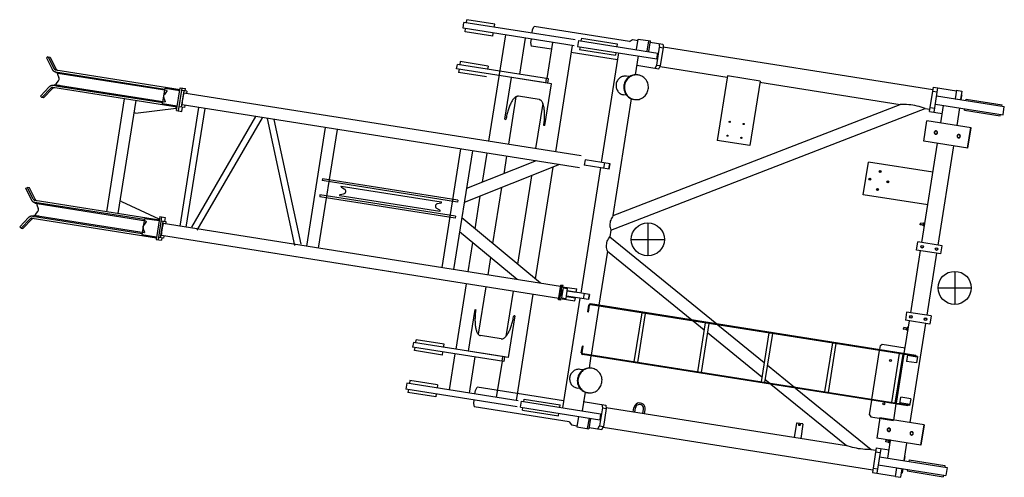
# Model space of a CAD drawing. Extents: x 0 to 841, y 0 to 594.
# Drawn here: x 94 to 168, y 435 to 470 of the extents above; entities that cross this region are included whole.
import ezdxf

# ---------------------------------------------------------------- set-up
doc = ezdxf.new("R2010")
doc.units = 0
doc.linetypes.add('CENTER', pattern=[12, 7.5, -1.5, 1.5, -1.5])
doc.layers.get('0').update_dxf_attribs({"linetype": 'CONTINUOUS'})

msp = doc.modelspace()

# ---------------------------------------------------------------- linework, layer by layer
at = {"color": 7, "linetype": 'CONTINUOUS'}
for p, q in [((127.003, 469.222), (127.074, 469.666)), ((135.48, 468.337), (127.074, 469.666)), ((127.259, 469.637), (127.296, 469.871)), ((129.395, 469.54), (127.296, 469.871)), ((129.358, 469.305), (129.395, 469.54)), ((135.409, 467.893), (127.003, 469.222)), ((127.151, 468.958), (127.189, 469.192)), ((129.25, 468.626), (127.151, 468.958)), ((130.206, 468.715), (128.937, 460.684)), ((129.25, 468.626), (129.287, 468.861)), ((132.212, 468.854), (132.254, 469.125)), ((132.254, 469.125), (132.38, 469.359)), ((139.567, 468.222), (132.38, 469.359)), ((131.695, 468.48), (131.264, 465.751)), ((132.141, 468.409), (132.098, 468.138)), ((132.098, 468.138), (132.146, 467.877)), ((133.758, 468.154), (133.327, 465.425)), ((135.727, 468.298), (135.657, 467.854)), ((135.727, 468.298), (141.714, 467.351)), ((135.943, 468.466), (135.912, 468.269)), ((135.943, 468.466), (138.659, 468.037)), ((138.659, 468.037), (138.628, 467.839)), ((139.567, 468.222), (139.812, 468.374)), ((139.812, 468.374), (140.222, 468.309)), ((140.111, 467.605), (140.237, 468.407)), ((140.237, 468.407), (141.156, 468.262)), ((140.903, 467.48), (141.03, 468.282)), ((141.029, 467.46), (141.156, 468.262)), ((141.14, 468.163), (142.093, 468.013)), ((141.804, 468.058), (141.851, 467.798)), ((142.093, 468.013), (142.14, 467.752)), ((133.676, 467.635), (132.146, 467.877)), ((135.247, 467.918), (133.977, 459.887)), ((138.679, 466.844), (135.165, 467.4)), ((135.657, 467.854), (141.644, 466.907)), ((135.842, 467.824), (135.81, 467.627)), ((135.81, 467.627), (138.527, 467.197)), ((137.451, 459.078), (138.761, 467.363)), ((138.558, 467.395), (138.527, 467.197)), ((141.636, 466.44), (141.851, 467.798)), ((141.644, 466.907), (141.714, 467.351)), ((141.851, 467.798), (142.14, 467.752)), ((141.926, 466.394), (142.14, 467.752)), ((142.128, 467.821), (162.509, 464.599)), ((95.661, 467.064), (95.526, 466.998)), ((95.526, 466.998), (95.954, 466.12)), ((95.661, 467.064), (96.089, 466.186)), ((95.661, 467.064), (95.799, 467.042)), ((95.799, 467.042), (96.227, 466.164)), ((126.517, 466.147), (126.572, 466.493)), ((133.456, 465.405), (126.572, 466.493)), ((126.794, 466.698), (126.757, 466.464)), ((128.893, 466.366), (126.794, 466.698)), ((140.025, 465.703), (140.25, 467.127)), ((96.204, 465.935), (104.476, 464.627)), ((96.228, 466.083), (105.617, 464.598)), ((96.253, 465.927), (96.241, 465.853)), ((96.664, 465.786), (96.241, 465.853)), ((96.372, 465.801), (96.364, 465.753)), ((96.366, 465.74), (96.465, 465.482)), ((96.386, 465.811), (96.372, 465.801)), ((104.609, 464.511), (96.386, 465.811)), ((96.561, 465.879), (96.549, 465.804)), ((96.676, 465.86), (96.664, 465.786)), ((133.401, 465.059), (126.517, 466.147)), ((126.702, 466.118), (126.665, 465.883)), ((128.764, 465.552), (126.665, 465.883)), ((128.893, 466.366), (128.856, 466.132)), ((140.139, 466.423), (141.8, 466.161)), ((141.511, 466.207), (141.636, 466.44)), ((141.636, 466.44), (141.926, 466.394)), ((141.8, 466.161), (141.926, 466.394)), ((141.892, 466.332), (146.959, 465.531)), ((96.247, 465.009), (96.239, 464.961)), ((96.252, 465.021), (96.426, 465.235)), ((130.158, 462.345), (130.656, 465.493)), ((133.687, 465.014), (130.656, 465.493)), ((133.189, 461.865), (133.687, 465.014)), ((133.26, 465.081), (133.315, 465.427)), ((133.401, 465.059), (133.456, 465.405)), ((139.581, 465.564), (139.357, 465.6)), ((140.246, 465.685), (140.196, 465.693)), ((146.973, 465.623), (146.202, 460.745)), ((149.443, 465.233), (146.973, 465.623)), ((149.443, 465.233), (148.671, 460.355)), ((149.428, 465.141), (160.04, 463.463)), ((95.743, 464.786), (95.065, 464.083)), ((95.851, 464.682), (95.173, 463.979)), ((95.989, 464.66), (95.311, 463.957)), ((105.405, 463.253), (96.013, 464.738)), ((96.383, 464.831), (96.038, 464.885)), ((96.098, 464.952), (96.087, 464.878)), ((96.522, 464.885), (96.098, 464.952)), ((96.249, 464.947), (96.239, 464.961)), ((96.249, 464.947), (104.472, 463.647)), ((104.31, 463.578), (96.383, 464.831)), ((96.406, 464.903), (96.395, 464.829)), ((96.522, 464.885), (96.51, 464.811)), ((104.298, 463.504), (104.487, 464.701)), ((104.607, 464.437), (104.433, 464.223)), ((104.487, 464.701), (105.597, 464.526)), ((104.609, 464.511), (104.619, 464.497)), ((104.619, 464.497), (104.612, 464.449)), ((105.348, 462.996), (105.622, 464.724)), ((105.496, 462.972), (105.769, 464.701)), ((105.622, 464.724), (106.03, 464.66)), ((105.904, 464.496), (105.709, 463.261)), ((106.142, 464.459), (105.757, 464.52)), ((135.932, 459.578), (105.913, 464.324)), ((106.002, 464.481), (106.03, 464.66)), ((106.142, 464.459), (106.116, 464.292)), ((162.245, 462.928), (162.538, 464.78)), ((162.489, 464.472), (162.835, 464.417)), ((162.538, 464.78), (164.289, 464.503)), ((162.591, 462.874), (162.884, 464.726)), ((164.295, 464.54), (164.192, 463.886)), ((164.295, 464.54), (164.69, 464.478)), ((164.69, 464.478), (164.587, 463.824)), ((95.065, 464.083), (95.173, 463.979)), ((95.311, 463.957), (95.173, 463.979)), ((101.407, 463.885), (100.058, 455.353)), ((102.274, 463.748), (100.925, 455.216)), ((105.407, 463.328), (104.298, 463.504)), ((104.493, 463.718), (104.394, 463.976)), ((104.472, 463.647), (104.487, 463.657)), ((104.494, 463.705), (104.487, 463.657)), ((130.993, 464.036), (130.426, 460.448)), ((132.749, 463.833), (131.183, 464.081)), ((133.029, 463.543), (132.488, 460.122)), ((138.341, 455.054), (139.738, 463.884)), ((139.358, 464.153), (139.134, 464.189)), ((162.689, 463.491), (167.8, 462.683)), ((162.786, 464.108), (167.898, 463.3)), ((164.192, 463.886), (164.587, 463.824)), ((164.636, 464.132), (164.694, 464.123)), ((164.645, 463.814), (164.694, 464.123)), ((164.646, 464.197), (164.694, 464.123)), ((164.996, 463.759), (165.014, 463.87)), ((165.014, 463.87), (167.73, 463.441)), ((102.251, 462.802), (102.127, 462.822)), ((102.251, 462.802), (105.331, 463.188)), ((105.331, 463.188), (105.342, 463.263)), ((105.348, 462.996), (105.757, 462.931)), ((105.947, 463.224), (105.561, 463.285)), ((107.013, 463.226), (105.594, 454.25)), ((105.757, 462.931), (105.807, 463.246)), ((135.789, 458.676), (105.77, 463.423)), ((105.974, 463.391), (105.947, 463.224)), ((107.483, 463.152), (106.064, 454.176)), ((138.169, 453.964), (161.915, 463.167)), ((138.341, 455.054), (160.04, 463.463)), ((161.915, 463.167), (162.274, 463.11)), ((162.245, 462.928), (163.211, 462.776)), ((162.294, 463.237), (162.64, 463.182)), ((163.096, 462.066), (163.306, 463.393)), ((164.331, 461.871), (164.541, 463.198)), ((164.499, 462.888), (164.548, 463.197)), ((164.881, 463.03), (164.899, 463.142)), ((164.881, 463.03), (167.597, 462.601)), ((167.713, 463.329), (167.73, 463.441)), ((167.8, 462.683), (167.898, 463.3)), ((106.51, 454.192), (111.351, 462.54)), ((106.922, 453.953), (111.855, 462.461)), ((114.297, 452.788), (112.238, 462.4)), ((114.762, 452.887), (112.742, 462.32)), ((130.158, 462.345), (130.244, 462.331)), ((161.81, 460.688), (162.054, 462.231)), ((165.391, 461.703), (162.054, 462.231)), ((167.597, 462.601), (167.615, 462.712)), ((116.582, 461.713), (115.163, 452.737)), ((117.484, 461.571), (116.065, 452.595)), ((133.189, 461.865), (133.103, 461.879)), ((165.129, 460.163), (165.373, 461.706)), ((165.147, 460.16), (165.391, 461.703)), ((148.671, 460.355), (146.202, 460.745)), ((161.666, 453.022), (162.852, 460.523)), ((165.147, 460.16), (161.81, 460.688)), ((126.81, 460.096), (125.391, 451.12)), ((127.712, 459.954), (126.293, 450.978)), ((128.794, 459.782), (128.445, 457.573)), ((162.901, 452.827), (164.087, 460.328)), ((132.515, 459.194), (127.261, 457.101)), ((130.283, 459.547), (130.074, 458.222)), ((132.346, 459.221), (132.33, 459.12)), ((136.223, 459.272), (136.16, 458.877)), ((138.108, 458.974), (136.223, 459.272)), ((137.651, 458.642), (137.713, 459.037)), ((157.237, 456.633), (157.628, 459.102)), ((162.506, 458.331), (157.628, 459.102)), ((134.28, 458.915), (127.095, 456.053)), ((133.793, 458.721), (132.458, 450.274)), ((137.389, 458.683), (135.89, 449.201)), ((138.046, 458.579), (136.16, 458.877)), ((138.018, 458.583), (138.081, 458.978)), ((138.046, 458.579), (138.108, 458.974)), ((116.386, 457.846), (116.362, 457.698)), ((126.59, 456.081), (116.362, 457.698)), ((126.614, 456.229), (116.386, 457.846)), ((132.164, 458.072), (131.108, 451.393)), ((93.965, 457.121), (94.099, 457.187)), ((94.392, 456.243), (93.965, 457.121)), ((94.527, 456.309), (94.099, 457.187)), ((94.237, 457.165), (94.099, 457.187)), ((94.665, 456.287), (94.237, 457.165)), ((117.803, 457.281), (125.359, 456.086)), ((117.806, 457.196), (118.039, 457.067)), ((129.908, 457.173), (129.239, 452.944)), ((94.987, 456.003), (94.642, 456.058)), ((104.056, 454.721), (94.664, 456.206)), ((94.679, 455.976), (94.691, 456.05)), ((101.195, 456.123), (101.071, 456.142)), ((101.195, 456.123), (104.005, 454.805)), ((116.193, 456.624), (116.169, 456.476)), ((126.397, 454.859), (116.169, 456.476)), ((126.42, 455.007), (116.193, 456.624)), ((117.692, 456.577), (125.248, 455.382)), ((117.721, 456.656), (117.982, 456.707)), ((126.614, 456.229), (126.59, 456.081)), ((128.279, 456.525), (127.89, 454.064)), ((162.115, 455.862), (157.237, 456.633)), ((95.102, 455.909), (94.679, 455.976)), ((94.69, 455.143), (94.864, 455.358)), ((94.81, 455.924), (94.803, 455.876)), ((94.804, 455.863), (94.903, 455.605)), ((94.824, 455.934), (94.81, 455.924)), ((103.047, 454.634), (94.824, 455.934)), ((102.914, 454.75), (94.987, 456.003)), ((94.987, 455.927), (94.999, 456.001)), ((95.102, 455.909), (95.114, 455.983)), ((125.245, 455.467), (125.012, 455.596)), ((125.331, 456.006), (125.069, 455.955)), ((93.504, 454.206), (94.181, 454.909)), ((93.611, 454.102), (94.289, 454.805)), ((93.75, 454.08), (94.427, 454.783)), ((94.453, 454.86), (103.843, 453.375)), ((94.476, 455.008), (102.748, 453.7)), ((94.525, 455), (94.537, 455.075)), ((94.96, 455.008), (94.537, 455.075)), ((94.685, 455.132), (94.677, 455.084)), ((94.688, 455.07), (94.677, 455.084)), ((94.688, 455.07), (102.911, 453.77)), ((94.833, 454.952), (94.845, 455.026)), ((94.948, 454.934), (94.96, 455.008)), ((102.926, 454.824), (102.736, 453.626)), ((103.045, 454.56), (102.871, 454.345)), ((104.035, 454.649), (102.926, 454.824)), ((103.047, 454.634), (103.058, 454.62)), ((103.058, 454.62), (103.05, 454.572)), ((104.081, 454.983), (103.808, 453.254)), ((104.229, 454.959), (103.956, 453.231)), ((104.005, 454.805), (103.993, 454.731)), ((104.081, 454.983), (104.49, 454.918)), ((104.148, 453.384), (104.343, 454.619)), ((104.581, 454.581), (104.195, 454.642)), ((104.49, 454.918), (104.441, 454.603)), ((104.554, 454.415), (104.581, 454.581)), ((126.42, 455.007), (126.397, 454.859)), ((132.861, 449.939), (126.909, 454.878)), ((93.611, 454.102), (93.504, 454.206)), ((93.611, 454.102), (93.75, 454.08)), ((102.931, 453.84), (102.832, 454.098)), ((102.933, 453.828), (102.925, 453.78)), ((134.37, 449.7), (104.351, 454.447)), ((131.096, 450.218), (126.743, 453.83)), ((138.169, 453.964), (138.088, 453.449)), ((161.539, 454.381), (161.556, 454.485)), ((161.539, 454.381), (161.548, 454.37)), ((161.769, 454.345), (161.539, 454.381)), ((161.548, 454.37), (161.567, 454.493)), ((161.785, 454.332), (161.548, 454.37)), ((161.556, 454.485), (161.567, 454.493)), ((161.785, 454.448), (161.556, 454.485)), ((161.804, 454.456), (161.567, 454.493)), ((161.767, 454.335), (161.787, 454.458)), ((161.769, 454.345), (161.785, 454.332)), ((161.778, 454.289), (161.811, 454.499)), ((161.864, 454.275), (161.778, 454.289)), ((161.785, 454.448), (161.804, 454.456)), ((161.865, 454.383), (161.795, 454.394)), ((161.898, 454.485), (161.811, 454.499)), ((102.736, 453.626), (103.845, 453.451)), ((102.911, 453.77), (102.925, 453.78)), ((103.808, 453.254), (104.217, 453.19)), ((104.385, 453.347), (104, 453.408)), ((134.228, 448.799), (104.208, 453.545)), ((104.245, 453.369), (104.217, 453.19)), ((104.385, 453.347), (104.412, 453.513)), ((138.088, 453.449), (146.172, 446.866)), ((161.26, 452.454), (161.358, 453.071)), ((163.21, 452.778), (161.358, 453.071)), ((121.534, 450.806), (111.676, 452.365)), ((127.724, 453.016), (127.375, 450.806)), ((137.915, 452.359), (137.269, 448.274)), ((137.915, 452.359), (144.298, 447.163)), ((160.827, 447.713), (161.569, 452.405)), ((163.112, 452.161), (161.26, 452.454)), ((163.112, 452.161), (163.21, 452.778)), ((129.074, 451.896), (128.864, 450.571)), ((162.062, 447.518), (162.803, 452.21)), ((130.943, 450.345), (130.927, 450.245)), ((127.232, 449.905), (126.449, 444.948)), ((128.721, 449.67), (128.154, 446.082)), ((130.784, 449.344), (130.243, 445.922)), ((134.211, 448.694), (134.387, 449.805)), ((134.322, 448.677), (134.498, 449.788)), ((134.57, 449.776), (134.387, 449.805)), ((134.448, 449.005), (134.516, 449.437)), ((134.449, 449.447), (134.572, 449.428)), ((134.477, 448.842), (134.595, 449.583)), ((134.486, 449.682), (135.595, 449.507)), ((134.553, 449.671), (134.57, 449.776)), ((134.595, 449.583), (134.903, 449.534)), ((134.786, 448.793), (134.903, 449.534)), ((136.547, 449.097), (134.875, 449.361)), ((134.881, 449.379), (135.558, 449.272)), ((135.558, 449.272), (135.595, 449.507)), ((132.273, 449.108), (131.003, 441.077)), ((134.394, 448.665), (134.211, 448.694)), ((134.344, 448.781), (135.453, 448.605)), ((134.381, 449.015), (134.504, 448.996)), ((134.394, 448.665), (134.411, 448.77)), ((134.477, 448.842), (134.786, 448.793)), ((135.827, 448.806), (134.517, 440.521)), ((134.812, 448.947), (135.49, 448.84)), ((136.484, 448.702), (134.813, 448.966)), ((135.453, 448.605), (135.49, 448.84)), ((136.152, 449.159), (136.089, 448.764)), ((136.519, 449.101), (136.457, 448.706)), ((136.547, 449.097), (136.484, 448.702)), ((127.882, 447.948), (127.384, 444.8)), ((127.882, 447.948), (127.968, 447.935)), ((136.427, 447.774), (136.507, 448.28)), ((136.483, 447.765), (136.563, 448.272)), ((161.333, 444.412), (136.627, 448.318)), ((161.218, 444.487), (136.636, 448.374)), ((137.261, 448.218), (136.675, 444.514)), ((130.913, 447.469), (130.415, 444.321)), ((130.913, 447.469), (130.827, 447.483)), ((136.483, 447.765), (136.427, 447.774)), ((140.499, 447.706), (139.914, 444.002)), ((140.767, 447.664), (140.182, 443.96)), ((160.518, 447.762), (160.421, 447.145)), ((162.273, 446.852), (160.421, 447.145)), ((162.37, 447.469), (160.518, 447.762)), ((162.37, 447.469), (162.273, 446.852)), ((144.384, 447.092), (145.217, 446.414)), ((145.301, 446.947), (144.716, 443.243)), ((145.569, 446.905), (144.984, 443.201)), ((146.259, 446.796), (149.75, 443.953)), ((160.29, 446.479), (160.306, 446.583)), ((160.29, 446.479), (160.299, 446.468)), ((160.52, 446.443), (160.29, 446.479)), ((160.299, 446.468), (160.318, 446.591)), ((160.535, 446.43), (160.299, 446.468)), ((160.306, 446.583), (160.318, 446.591)), ((160.536, 446.547), (160.306, 446.583)), ((160.555, 446.554), (160.318, 446.591)), ((160.339, 444.626), (160.729, 447.096)), ((160.518, 446.433), (160.538, 446.557)), ((160.52, 446.443), (160.535, 446.43)), ((160.529, 446.387), (160.562, 446.597)), ((160.615, 446.373), (160.529, 446.387)), ((160.536, 446.547), (160.555, 446.554)), ((160.616, 446.481), (160.545, 446.492)), ((160.648, 446.583), (160.562, 446.597)), ((160.778, 439.4), (161.964, 446.901)), ((123.431, 445.425), (123.468, 445.66)), ((125.567, 445.328), (123.468, 445.66)), ((129.887, 445.733), (128.321, 445.981)), ((145.46, 446.216), (149.578, 442.864)), ((150.103, 446.188), (149.518, 442.484)), ((150.371, 446.145), (149.786, 442.441)), ((123.246, 445.454), (123.191, 445.109)), ((130.075, 444.02), (123.191, 445.109)), ((130.13, 444.366), (123.246, 445.454)), ((123.339, 444.845), (123.376, 445.079)), ((125.53, 445.093), (125.567, 445.328)), ((135.939, 444.688), (136.019, 445.194)), ((135.995, 444.679), (136.075, 445.185)), ((136.075, 445.185), (136.019, 445.194)), ((154.906, 445.429), (154.32, 441.725)), ((155.174, 445.386), (154.588, 441.682)), ((158.487, 444.919), (158.536, 445.228)), ((158.536, 445.228), (158.679, 445.332)), ((158.679, 445.332), (160.407, 445.059)), ((125.438, 444.513), (123.339, 444.845)), ((125.438, 444.513), (125.475, 444.748)), ((126.394, 444.602), (125.963, 441.874)), ((130.415, 444.321), (127.384, 444.8)), ((127.883, 444.367), (127.452, 441.638)), ((129.988, 444.388), (129.934, 444.043)), ((130.13, 444.366), (130.075, 444.02)), ((160.615, 440.672), (136.033, 444.559)), ((160.747, 440.708), (136.042, 444.614)), ((136.666, 444.459), (136.519, 443.529)), ((157.892, 441.16), (158.478, 444.864)), ((159.952, 444.631), (159.366, 440.927)), ((160.22, 444.588), (159.634, 440.884)), ((159.744, 440.867), (160.33, 444.571)), ((160.592, 444.529), (160.514, 444.036)), ((161.323, 444.351), (160.582, 444.468)), ((161.218, 444.487), (161.21, 444.432)), ((161.333, 444.412), (161.255, 443.918)), ((129.946, 444.041), (129.514, 441.312)), ((136.075, 443.39), (135.822, 443.43)), ((136.74, 443.511), (136.69, 443.519)), ((149.993, 443.755), (152.046, 442.084)), ((161.255, 443.918), (160.514, 444.036)), ((149.821, 442.665), (150.171, 442.381)), ((122.76, 442.38), (122.689, 441.936)), ((131.095, 440.607), (122.689, 441.936)), ((131.165, 441.051), (122.76, 442.38)), ((122.874, 441.906), (122.837, 441.672)), ((122.982, 442.585), (122.945, 442.351)), ((125.081, 442.254), (122.982, 442.585)), ((125.081, 442.254), (125.044, 442.019)), ((127.94, 441.839), (128.066, 442.073)), ((134.599, 441.04), (128.066, 442.073)), ((135.852, 441.979), (135.599, 442.019)), ((150.258, 442.31), (155.962, 437.666)), ((152.133, 442.013), (157.836, 437.369)), ((124.936, 441.34), (122.837, 441.672)), ((124.973, 441.574), (124.936, 441.34)), ((127.897, 441.568), (127.94, 441.839)), ((131.598, 440.983), (131.629, 441.18)), ((131.629, 441.18), (134.345, 440.751)), ((136.232, 441.71), (136.006, 440.286)), ((136.447, 441.659), (136.397, 441.667)), ((160.007, 440.825), (160.085, 441.319)), ((160.825, 441.202), (160.085, 441.319)), ((160.825, 441.202), (160.747, 440.708)), ((127.827, 441.123), (127.784, 440.852)), ((127.784, 440.852), (127.831, 440.591)), ((135.018, 439.455), (127.831, 440.591)), ((131.342, 440.567), (131.413, 441.012)), ((131.342, 440.567), (137.33, 439.621)), ((131.413, 441.012), (137.4, 440.065)), ((131.496, 440.341), (131.528, 440.538)), ((134.314, 440.553), (134.345, 440.751)), ((136.079, 440.996), (137.779, 440.727)), ((137.537, 440.512), (137.322, 439.154)), ((137.49, 440.772), (137.537, 440.512)), ((137.537, 440.512), (137.826, 440.466)), ((137.826, 440.466), (137.612, 439.108)), ((137.779, 440.727), (137.826, 440.466)), ((137.814, 440.535), (155.962, 437.666)), ((139.863, 440.211), (139.914, 440.532)), ((139.974, 440.194), (140.025, 440.515)), ((140.592, 440.096), (140.642, 440.417)), ((157.706, 439.981), (157.884, 441.104)), ((159.543, 439.595), (159.736, 440.811)), ((160.757, 440.77), (160.016, 440.887)), ((160.624, 440.728), (160.615, 440.672)), ((131.496, 440.341), (134.213, 439.911)), ((134.213, 439.911), (134.244, 440.109)), ((135.726, 439.874), (135.599, 439.072)), ((136.519, 439.749), (136.392, 438.946)), ((136.644, 439.729), (136.517, 438.927)), ((137.4, 440.065), (137.33, 439.621)), ((140.703, 440.078), (140.753, 440.399)), ((157.706, 439.981), (157.81, 439.838)), ((157.81, 439.838), (159.538, 439.564)), ((158.501, 439.76), (158.257, 438.217)), ((161.839, 439.232), (158.501, 439.76)), ((135.018, 439.455), (135.205, 439.235)), ((135.205, 439.235), (135.615, 439.171)), ((135.599, 439.072), (136.517, 438.927)), ((136.533, 439.025), (137.486, 438.875)), ((137.197, 438.92), (137.322, 439.154)), ((137.322, 439.154), (137.612, 439.108)), ((137.486, 438.875), (137.612, 439.108)), ((137.578, 439.046), (157.96, 435.824)), ((152.192, 439.363), (152.022, 438.289)), ((152.192, 439.363), (152.235, 439.394)), ((152.235, 439.394), (152.655, 439.328)), ((152.686, 439.285), (152.516, 438.211)), ((152.686, 439.285), (152.655, 439.328)), ((161.82, 439.235), (161.576, 437.692)), ((161.839, 439.232), (161.595, 437.689)), ((161.595, 437.689), (158.257, 438.217)), ((158.224, 437.494), (157.931, 435.642)), ((158.224, 437.494), (159.189, 437.342)), ((158.57, 437.44), (158.277, 435.588)), ((158.943, 437.96), (158.96, 438.064)), ((158.943, 437.96), (158.952, 437.949)), ((159.173, 437.924), (158.943, 437.96)), ((158.952, 437.949), (158.971, 438.072)), ((159.189, 437.911), (158.952, 437.949)), ((158.96, 438.064), (158.971, 438.072)), ((159.189, 438.027), (158.96, 438.064)), ((159.208, 438.035), (158.971, 438.072)), ((159.089, 436.725), (159.299, 438.052)), ((159.171, 437.914), (159.191, 438.037)), ((159.173, 437.924), (159.189, 437.911)), ((159.182, 437.868), (159.215, 438.078)), ((159.268, 437.854), (159.182, 437.868)), ((159.189, 438.027), (159.208, 438.035)), ((159.301, 438.064), (159.215, 438.078)), ((160.324, 436.529), (160.534, 437.857)), ((157.836, 437.369), (158.195, 437.313)), ((158.175, 437.186), (158.521, 437.131)), ((158.472, 436.822), (163.584, 436.014)), ((160.38, 436.837), (160.331, 436.528)), ((157.98, 435.951), (158.326, 435.896)), ((158.375, 436.205), (163.486, 435.397)), ((159.676, 435.328), (159.78, 435.983)), ((159.78, 435.983), (160.175, 435.92)), ((160.7, 436.584), (160.682, 436.473)), ((160.7, 436.584), (163.416, 436.154)), ((163.416, 436.154), (163.398, 436.043)), ((163.584, 436.014), (163.486, 435.397)), ((157.931, 435.642), (159.682, 435.365)), ((159.676, 435.328), (160.072, 435.266)), ((160.072, 435.266), (160.175, 435.92)), ((160.116, 435.547), (160.185, 435.602)), ((160.126, 435.612), (160.185, 435.602)), ((160.234, 435.911), (160.185, 435.602)), ((160.585, 435.855), (160.567, 435.744)), ((160.567, 435.744), (163.283, 435.315)), ((163.301, 435.426), (163.283, 435.315))]:
    msp.add_line(p, q, dxfattribs=at)
at = {"color": 131, "linetype": 'CENTER'}
for p, q in [((140.966, 454.508), (140.966, 452.008)), ((139.716, 453.258), (142.216, 453.258)), ((164.149, 450.842), (164.149, 448.342)), ((162.899, 449.592), (165.399, 449.592))]:
    msp.add_line(p, q, dxfattribs=at)
at = {"color": 7, "linetype": 'CONTINUOUS'}
for points in [[(95.954, 466.12, 0.015), (95.963, 466.102, 0.015), (95.974, 466.085, 0.015), (95.985, 466.068, 0.015), (95.998, 466.052, 0.015), (96.011, 466.037, 0.015), (96.025, 466.023, 0.015), (96.041, 466.009, 0.015), (96.056, 465.997, 0.015), (96.073, 465.985, 0.015), (96.09, 465.975, 0.015), (96.108, 465.965, 0.015), (96.127, 465.957, 0.015), (96.145, 465.95, 0.015), (96.165, 465.944, 0.015), (96.184, 465.939, 0.015), (96.204, 465.935, -1)], [(96.089, 466.186, 0.015), (96.094, 466.176, 0.015), (96.1, 466.166, 0.015), (96.106, 466.157, 0.015), (96.113, 466.148, 0.015), (96.12, 466.14, 0.015), (96.128, 466.132, 0.015), (96.137, 466.124, 0.015), (96.145, 466.118, 0.015), (96.155, 466.111, 0.015), (96.164, 466.105, 0.015), (96.174, 466.1, 0.015), (96.184, 466.095, 0.015), (96.195, 466.091, 0.015), (96.206, 466.088, 0.015), (96.216, 466.085, 0.015), (96.228, 466.083, -1)], [(96.227, 466.164, 0.015), (96.232, 466.154, 0.015), (96.238, 466.145, 0.015), (96.244, 466.135, 0.015), (96.251, 466.126, 0.015), (96.259, 466.118, 0.015), (96.266, 466.11, 0.015), (96.275, 466.103, 0.015), (96.284, 466.096, 0.015), (96.293, 466.089, 0.015), (96.302, 466.083, 0.015), (96.312, 466.078, 0.015), (96.323, 466.073, 0.015), (96.333, 466.069, 0.015), (96.344, 466.066, 0.015), (96.355, 466.063, 0.015), (96.366, 466.061, -1)], [(139.357, 465.6, 0.049127), (139.223, 465.607, 0.049127), (139.089, 465.587, 0.049127), (138.962, 465.54, 0.049127), (138.845, 465.469, 0.049127), (138.744, 465.375, 0.049127), (138.662, 465.263, 0.049127), (138.602, 465.137, 0.049127), (138.567, 465.001, 0.049127), (138.559, 464.862, 0.049127), (138.576, 464.723, 0.049127), (138.62, 464.591, 0.049127), (138.687, 464.471, 0.049127), (138.776, 464.367, 0.049127), (138.883, 464.283, 0.049127), (139.004, 464.223, 0.049127), (139.134, 464.189, -1)], [(140.196, 465.693, 0.049127), (140.018, 465.703, 0.049127), (139.842, 465.677, 0.049127), (139.674, 465.616, 0.049127), (139.52, 465.522, 0.049127), (139.386, 465.399, 0.049127), (139.278, 465.252, 0.049127), (139.2, 465.086, 0.049127), (139.154, 464.909, 0.049127), (139.142, 464.725, 0.049127), (139.166, 464.543, 0.049127), (139.223, 464.37, 0.049127), (139.313, 464.212, 0.049127), (139.43, 464.076, 0.049127), (139.571, 463.966, 0.049127), (139.731, 463.886, 0.049127), (139.903, 463.841, -1)], [(96.038, 464.885, 0.015), (96.018, 464.888, 0.015), (95.998, 464.889, 0.015), (95.978, 464.889, 0.015), (95.958, 464.888, 0.015), (95.937, 464.886, 0.015), (95.918, 464.883, 0.015), (95.898, 464.878, 0.015), (95.879, 464.872, 0.015), (95.86, 464.865, 0.015), (95.841, 464.857, 0.015), (95.823, 464.848, 0.015), (95.806, 464.837, 0.015), (95.789, 464.826, 0.015), (95.773, 464.814, 0.015), (95.758, 464.801, 0.015), (95.743, 464.786, -1)], [(96.015, 464.737, 0.015), (96.004, 464.739, 0.015), (95.992, 464.739, 0.015), (95.981, 464.74, 0.015), (95.97, 464.739, 0.015), (95.959, 464.738, 0.015), (95.948, 464.736, 0.015), (95.937, 464.733, 0.015), (95.926, 464.73, 0.015), (95.916, 464.726, 0.015), (95.905, 464.721, 0.015), (95.895, 464.716, 0.015), (95.886, 464.711, 0.015), (95.876, 464.704, 0.015), (95.867, 464.697, 0.015), (95.859, 464.69, 0.015), (95.851, 464.682, -1)], [(96.153, 464.715, 0.015), (96.142, 464.717, 0.015), (96.131, 464.718, 0.015), (96.119, 464.718, 0.015), (96.108, 464.717, 0.015), (96.097, 464.716, 0.015), (96.086, 464.714, 0.015), (96.075, 464.711, 0.015), (96.064, 464.708, 0.015), (96.054, 464.704, 0.015), (96.043, 464.7, 0.015), (96.033, 464.694, 0.015), (96.024, 464.689, 0.015), (96.014, 464.682, 0.015), (96.006, 464.676, 0.015), (95.997, 464.668, 0.015), (95.989, 464.66, -1)], [(105.913, 464.324, 0.049127), (105.906, 464.316, 0.049127), (105.896, 464.291, 0.049127), (105.885, 464.251, 0.049127), (105.872, 464.195, 0.049127), (105.858, 464.127, 0.049127), (105.843, 464.05, 0.049127), (105.828, 463.966, 0.049127), (105.813, 463.878, 0.049127), (105.8, 463.79, 0.049127), (105.788, 463.705, 0.049127), (105.779, 463.627, 0.049127), (105.771, 463.558, 0.049127), (105.767, 463.501, 0.049127), (105.765, 463.459, 0.049127), (105.766, 463.432, 0.049127), (105.77, 463.423, -1)], [(131.184, 464.081, 0.024549), (131.119, 464.082, 0.024549), (131.052, 464.065, 0.024549), (130.984, 464.031, 0.024549), (130.914, 463.979, 0.024549), (130.844, 463.91, 0.024549), (130.775, 463.825, 0.024549), (130.707, 463.725, 0.024549), (130.641, 463.611, 0.024549), (130.577, 463.483, 0.024549), (130.516, 463.343, 0.024549), (130.459, 463.192, 0.024549), (130.405, 463.032, 0.024549), (130.357, 462.864, 0.024549), (130.314, 462.69, 0.024549), (130.276, 462.512, 0.024549), (130.244, 462.331, -1)], [(133.103, 461.879, 0.024549), (133.129, 462.061, 0.024549), (133.148, 462.242, 0.024549), (133.16, 462.421, 0.024549), (133.166, 462.596, 0.024549), (133.165, 462.764, 0.024549), (133.157, 462.925, 0.024549), (133.142, 463.077, 0.024549), (133.121, 463.219, 0.024549), (133.093, 463.348, 0.024549), (133.059, 463.464, 0.024549), (133.019, 463.566, 0.024549), (132.974, 463.653, 0.024549), (132.924, 463.724, 0.024549), (132.87, 463.778, 0.024549), (132.811, 463.814, 0.024549), (132.749, 463.833, -1)], [(161.915, 463.167, 0.030312), (161.304, 463.342, 0.030961), (160.676, 463.441, 0.029979), (160.04, 463.463)], [(94.392, 456.243, 0.015), (94.402, 456.225, 0.015), (94.412, 456.208, 0.015), (94.424, 456.191, 0.015), (94.436, 456.175, 0.015), (94.449, 456.16, 0.015), (94.464, 456.146, 0.015), (94.479, 456.132, 0.015), (94.495, 456.12, 0.015), (94.511, 456.108, 0.015), (94.529, 456.098, 0.015), (94.546, 456.088, 0.015), (94.565, 456.08, 0.015), (94.584, 456.072, 0.015), (94.603, 456.066, 0.015), (94.623, 456.061, 0.015), (94.642, 456.058, -1)], [(94.527, 456.309, 0.015), (94.532, 456.299, 0.015), (94.538, 456.289, 0.015), (94.544, 456.28, 0.015), (94.551, 456.271, 0.015), (94.559, 456.263, 0.015), (94.567, 456.255, 0.015), (94.575, 456.247, 0.015), (94.584, 456.24, 0.015), (94.593, 456.234, 0.015), (94.603, 456.228, 0.015), (94.613, 456.223, 0.015), (94.623, 456.218, 0.015), (94.633, 456.214, 0.015), (94.644, 456.211, 0.015), (94.655, 456.208, 0.015), (94.666, 456.206, -1)], [(94.665, 456.287, 0.015), (94.67, 456.277, 0.015), (94.676, 456.267, 0.015), (94.682, 456.258, 0.015), (94.689, 456.249, 0.015), (94.697, 456.241, 0.015), (94.705, 456.233, 0.015), (94.713, 456.225, 0.015), (94.722, 456.218, 0.015), (94.731, 456.212, 0.015), (94.741, 456.206, 0.015), (94.751, 456.201, 0.015), (94.761, 456.196, 0.015), (94.771, 456.192, 0.015), (94.782, 456.189, 0.015), (94.793, 456.186, 0.015), (94.804, 456.184, -1)], [(94.476, 455.008, 0.015), (94.456, 455.011, 0.015), (94.436, 455.012, 0.015), (94.416, 455.012, 0.015), (94.396, 455.011, 0.015), (94.376, 455.009, 0.015), (94.356, 455.005, 0.015), (94.336, 455.001, 0.015), (94.317, 454.995, 0.015), (94.298, 454.988, 0.015), (94.279, 454.98, 0.015), (94.261, 454.97, 0.015), (94.244, 454.96, 0.015), (94.227, 454.949, 0.015), (94.211, 454.936, 0.015), (94.196, 454.923, 0.015), (94.181, 454.909, -1)], [(94.453, 454.86, 0.015), (94.442, 454.861, 0.015), (94.431, 454.862, 0.015), (94.419, 454.862, 0.015), (94.408, 454.862, 0.015), (94.397, 454.86, 0.015), (94.386, 454.858, 0.015), (94.375, 454.856, 0.015), (94.364, 454.853, 0.015), (94.354, 454.849, 0.015), (94.344, 454.844, 0.015), (94.334, 454.839, 0.015), (94.324, 454.833, 0.015), (94.315, 454.827, 0.015), (94.306, 454.82, 0.015), (94.297, 454.813, 0.015), (94.289, 454.805, -1)], [(94.591, 454.838, 0.015), (94.58, 454.84, 0.015), (94.569, 454.84, 0.015), (94.558, 454.84, 0.015), (94.546, 454.84, 0.015), (94.535, 454.839, 0.015), (94.524, 454.837, 0.015), (94.513, 454.834, 0.015), (94.503, 454.831, 0.015), (94.492, 454.827, 0.015), (94.482, 454.822, 0.015), (94.472, 454.817, 0.015), (94.462, 454.811, 0.015), (94.453, 454.805, 0.015), (94.444, 454.798, 0.015), (94.435, 454.791, 0.015), (94.427, 454.783, -1)], [(138.341, 455.054, 0.074216), (138.157, 454.717, 0.095832), (138.094, 454.34, 0.080353), (138.169, 453.964)], [(104.351, 454.447, 0.049127), (104.344, 454.439, 0.049127), (104.335, 454.414, 0.049127), (104.323, 454.373, 0.049127), (104.31, 454.318, 0.049127), (104.296, 454.25, 0.049127), (104.281, 454.173, 0.049127), (104.266, 454.088, 0.049127), (104.252, 454, 0.049127), (104.238, 453.912, 0.049127), (104.227, 453.828, 0.049127), (104.217, 453.749, 0.049127), (104.21, 453.681, 0.049127), (104.205, 453.624, 0.049127), (104.203, 453.581, 0.049127), (104.204, 453.555, 0.049127), (104.208, 453.545, -1)], [(137.915, 452.359, -0.074216), (137.844, 452.736, -0.095832), (137.9, 453.114, -0.080353), (138.088, 453.449)], [(127.968, 447.935, 0.024549), (127.942, 447.753, 0.024549), (127.923, 447.572, 0.024549), (127.911, 447.393, 0.024549), (127.905, 447.218, 0.024549), (127.906, 447.05, 0.024549), (127.914, 446.889, 0.024549), (127.929, 446.737, 0.024549), (127.95, 446.595, 0.024549), (127.978, 446.466, 0.024549), (128.012, 446.349, 0.024549), (128.052, 446.247, 0.024549), (128.097, 446.161, 0.024549), (128.147, 446.09, 0.024549), (128.202, 446.036, 0.024549), (128.26, 445.999, 0.024549), (128.322, 445.981, -1)], [(129.887, 445.733, 0.024549), (129.952, 445.732, 0.024549), (130.019, 445.749, 0.024549), (130.088, 445.783, 0.024549), (130.157, 445.835, 0.024549), (130.227, 445.904, 0.024549), (130.296, 445.988, 0.024549), (130.364, 446.089, 0.024549), (130.43, 446.203, 0.024549), (130.494, 446.331, 0.024549), (130.555, 446.471, 0.024549), (130.612, 446.622, 0.024549), (130.666, 446.782, 0.024549), (130.714, 446.95, 0.024549), (130.757, 447.123, 0.024549), (130.795, 447.302, 0.024549), (130.827, 447.483, -1)], [(135.851, 443.425, 0.049127), (135.717, 443.433, 0.049127), (135.583, 443.413, 0.049127), (135.456, 443.366, 0.049127), (135.339, 443.294, 0.049127), (135.238, 443.201, 0.049127), (135.156, 443.089, 0.049127), (135.096, 442.962, 0.049127), (135.061, 442.827, 0.049127), (135.053, 442.687, 0.049127), (135.07, 442.549, 0.049127), (135.114, 442.417, 0.049127), (135.181, 442.297, 0.049127), (135.27, 442.193, 0.049127), (135.377, 442.109, 0.049127), (135.498, 442.049, 0.049127), (135.628, 442.014, -1)], [(136.69, 443.519, 0.049127), (136.512, 443.528, 0.049127), (136.336, 443.502, 0.049127), (136.168, 443.441, 0.049127), (136.014, 443.348, 0.049127), (135.88, 443.225, 0.049127), (135.772, 443.078, 0.049127), (135.694, 442.912, 0.049127), (135.648, 442.734, 0.049127), (135.637, 442.551, 0.049127), (135.66, 442.369, 0.049127), (135.718, 442.196, 0.049127), (135.807, 442.038, 0.049127), (135.924, 441.901, 0.049127), (136.066, 441.791, 0.049127), (136.225, 441.712, 0.049127), (136.397, 441.667, -1)], [(157.836, 437.369, -0.030312), (157.201, 437.391, -0.030961), (156.573, 437.491, -0.029979), (155.962, 437.666)]]:
    msp.add_lwpolyline(points, format="xyb", dxfattribs=at)
for points in [[(139.948, 463.834, 0.098491), (140.302, 463.848, 0.098491), (140.625, 464.001, 0.098491), (140.868, 464.27, 0.098491), (140.995, 464.612, 0.098491), (140.984, 464.978, 0.098491), (140.84, 465.31, 0.098491), (140.582, 465.558, 0.098491), (140.251, 465.684, 0.098491), (139.897, 465.67, 0.098491), (139.574, 465.517, 0.098491), (139.331, 465.249, 0.098491), (139.205, 464.906, 0.098491), (139.215, 464.541, 0.098491), (139.36, 464.209, 0.098491), (139.617, 463.961, 0.098491)], [(162.758, 461.455, 0.098491), (162.709, 461.456, 0.098491), (162.664, 461.438, 0.098491), (162.629, 461.405, 0.098491), (162.609, 461.36, 0.098491), (162.608, 461.311, 0.098491), (162.626, 461.266, 0.098491), (162.659, 461.23, 0.098491), (162.704, 461.211, 0.098491), (162.753, 461.21, 0.098491), (162.798, 461.227, 0.098491), (162.833, 461.261, 0.098491), (162.853, 461.306, 0.098491), (162.854, 461.355, 0.098491), (162.836, 461.4, 0.098491), (162.803, 461.435, 0.098491)], [(162.752, 461.439, 0.098491), (162.71, 461.439, 0.098491), (162.671, 461.423, 0.098491), (162.641, 461.393, 0.098491), (162.625, 461.354, 0.098491), (162.625, 461.311, 0.098491), (162.641, 461.273, 0.098491), (162.671, 461.243, 0.098491), (162.71, 461.227, 0.098491), (162.752, 461.227, 0.098491), (162.791, 461.243, 0.098491), (162.821, 461.273, 0.098491), (162.837, 461.312, 0.098491), (162.837, 461.354, 0.098491), (162.82, 461.393, 0.098491), (162.791, 461.423, 0.098491)], [(164.472, 461.184, 0.098491), (164.423, 461.182, 0.098491), (164.379, 461.162, 0.098491), (164.346, 461.126, 0.098491), (164.329, 461.08, 0.098491), (164.331, 461.031, 0.098491), (164.351, 460.987, 0.098491), (164.387, 460.954, 0.098491), (164.433, 460.937, 0.098491), (164.481, 460.939, 0.098491), (164.525, 460.96, 0.098491), (164.558, 460.995, 0.098491), (164.575, 461.041, 0.098491), (164.573, 461.09, 0.098491), (164.553, 461.134, 0.098491), (164.517, 461.167, 0.098491)], [(164.473, 461.167, 0.098491), (164.431, 461.167, 0.098491), (164.392, 461.15, 0.098491), (164.362, 461.12, 0.098491), (164.346, 461.081, 0.098491), (164.346, 461.039, 0.098491), (164.363, 461, 0.098491), (164.392, 460.971, 0.098491), (164.431, 460.955, 0.098491), (164.473, 460.955, 0.098491), (164.512, 460.971, 0.098491), (164.542, 461.001, 0.098491), (164.558, 461.04, 0.098491), (164.558, 461.082, 0.098491), (164.542, 461.121, 0.098491), (164.512, 461.151, 0.098491)], [(136.735, 443.511, 0.098491), (136.381, 443.493, 0.098491), (136.06, 443.336, 0.098491), (135.819, 443.065, 0.098491), (135.697, 442.721, 0.098491), (135.711, 442.356, 0.098491), (135.86, 442.026, 0.098491), (136.12, 441.781, 0.098491), (136.453, 441.658, 0.098491), (136.806, 441.676, 0.098491), (137.128, 441.833, 0.098491), (137.368, 442.104, 0.098491), (137.49, 442.448, 0.098491), (137.476, 442.813, 0.098491), (137.327, 443.144, 0.098491), (137.067, 443.389, 0.098491)], [(159.166, 438.738, 0.098491), (159.215, 438.742, 0.098491), (159.257, 438.766, 0.098491), (159.288, 438.803, 0.098491), (159.302, 438.85, 0.098491), (159.297, 438.899, 0.098491), (159.274, 438.942, 0.098491), (159.237, 438.972, 0.098491), (159.19, 438.986, 0.098491), (159.142, 438.982, 0.098491), (159.099, 438.958, 0.098491), (159.068, 438.921, 0.098491), (159.054, 438.874, 0.098491), (159.059, 438.825, 0.098491), (159.082, 438.782, 0.098491), (159.12, 438.752, 0.098491)], [(159.165, 438.755, 0.098491), (159.207, 438.758, 0.098491), (159.245, 438.777, 0.098491), (159.272, 438.809, 0.098491), (159.285, 438.849, 0.098491), (159.282, 438.891, 0.098491), (159.263, 438.929, 0.098491), (159.231, 438.956, 0.098491), (159.191, 438.969, 0.098491), (159.149, 438.966, 0.098491), (159.112, 438.947, 0.098491), (159.084, 438.915, 0.098491), (159.071, 438.875, 0.098491), (159.074, 438.833, 0.098491), (159.093, 438.795, 0.098491), (159.125, 438.768, 0.098491)], [(160.88, 438.466, 0.098491), (160.928, 438.468, 0.098491), (160.973, 438.489, 0.098491), (161.006, 438.525, 0.098491), (161.022, 438.57, 0.098491), (161.021, 438.619, 0.098491), (161, 438.663, 0.098491), (160.964, 438.696, 0.098491), (160.919, 438.713, 0.098491), (160.87, 438.711, 0.098491), (160.826, 438.691, 0.098491), (160.793, 438.655, 0.098491), (160.776, 438.609, 0.098491), (160.778, 438.561, 0.098491), (160.798, 438.516, 0.098491), (160.834, 438.483, 0.098491)], [(160.886, 438.483, 0.098491), (160.928, 438.486, 0.098491), (160.966, 438.505, 0.098491), (160.993, 438.537, 0.098491), (161.006, 438.577, 0.098491), (161.003, 438.619, 0.098491), (160.984, 438.657, 0.098491), (160.952, 438.684, 0.098491), (160.912, 438.697, 0.098491), (160.87, 438.694, 0.098491), (160.833, 438.675, 0.098491), (160.805, 438.643, 0.098491), (160.792, 438.603, 0.098491), (160.795, 438.561, 0.098491), (160.814, 438.523, 0.098491), (160.846, 438.496, 0.098491)]]:
    msp.add_lwpolyline(points, format="xyb", close=True, dxfattribs=at)
for centre, radius in [((147.152, 462.144), 0.0438), ((148.199, 461.978), 0.0438), ((146.986, 461.096), 0.0438), ((148.034, 460.931), 0.0438), ((158.527, 458.391), 0.075), ((158.527, 458.391), 0.0625), ((158.527, 458.391), 0.0524), ((157.741, 457.819), 0.075), ((157.741, 457.819), 0.0625), ((157.741, 457.819), 0.0524), ((159.099, 457.604), 0.075), ((159.099, 457.604), 0.0625), ((159.099, 457.604), 0.0524), ((158.313, 457.033), 0.075), ((158.313, 457.033), 0.0625), ((158.313, 457.033), 0.0524), ((161.685, 452.703), 0.1), ((161.685, 452.703), 0.0865), ((162.784, 452.529), 0.1), ((162.784, 452.529), 0.0865), ((160.846, 447.394), 0.1), ((160.846, 447.394), 0.0865), ((161.945, 447.22), 0.1), ((161.945, 447.22), 0.0865), ((159.305, 444.094), 0.075), ((158.788, 440.822), 0.075), ((152.425, 439.237), 0.0625)]:
    msp.add_circle(centre, radius, dxfattribs=at)
at = {"color": 131, "linetype": 'CONTINUOUS'}
for centre in [(140.966, 453.258), (164.149, 449.592)]:
    msp.add_circle(centre, 1.25, dxfattribs=at)
at = {"color": 7, "linetype": 'CONTINUOUS'}
for centre, radius, start, end in [((96.389, 465.749), 0.025, 171.01548, 201.01548), ((96.271, 465.005), 0.025, 141.01548, 171.01548), ((96.231, 465.393), 0.25, 321.01548, 21.01548), ((104.627, 464.065), 0.25, 141.01548, 201.01548), ((104.587, 464.453), 0.025, 321.01548, 351.01548), ((104.469, 463.709), 0.025, 351.01548, 21.01548), ((117.837, 457.251), 0.0625, 171.91764, 241.01548), ((117.799, 457.256), 0.025, 81.01547, 171.91764), ((117.945, 456.898), 0.194, 281.01549, 61.01547), ((117.733, 456.595), 0.0625, 101.01548, 170.11331), ((117.696, 456.602), 0.025, 170.11331, 261.01548), ((125.319, 456.068), 0.0625, 281.01548, 350.11331), ((125.356, 456.061), 0.025, 350.11332, 81.01548), ((94.827, 455.872), 0.025, 171.01548, 201.01548), ((94.67, 455.515), 0.25, 321.01548, 21.01548), ((125.106, 455.765), 0.194, 101.01548, 241.01546), ((125.215, 455.412), 0.0625, 351.91764, 61.01547), ((125.252, 455.407), 0.025, 261.01548, 351.91764), ((94.71, 455.128), 0.025, 141.01548, 171.01548), ((103.025, 454.576), 0.025, 321.01548, 351.01548), ((103.065, 454.188), 0.25, 141.01548, 201.01548), ((102.908, 453.831), 0.025, 351.01548, 21.01548), ((161.778, 454.343), 0.0958, 317.3208, 24.71015), ((161.795, 454.448), 0.0958, 317.3208, 24.71015), ((136.619, 448.263), 0.112, 81.01548, 171.01548), ((136.619, 448.263), 0.0562, 81.01548, 171.01548), ((160.529, 446.441), 0.0958, 317.3208, 24.71015), ((160.545, 446.546), 0.0958, 317.3208, 24.71015), ((136.05, 444.67), 0.112, 171.01548, 261.01547), ((136.05, 444.67), 0.0562, 171.01548, 261.01547), ((140.334, 440.466), 0.425, 351.01547, 171.01548), ((140.334, 440.466), 0.313, 351.01547, 171.01548), ((159.182, 437.922), 0.0958, 317.3208, 24.71015), ((159.198, 438.027), 0.0958, 317.3208, 24.71015)]:
    msp.add_arc(centre, radius, start, end, dxfattribs=at)

doc.saveas('drawing.dxf')
